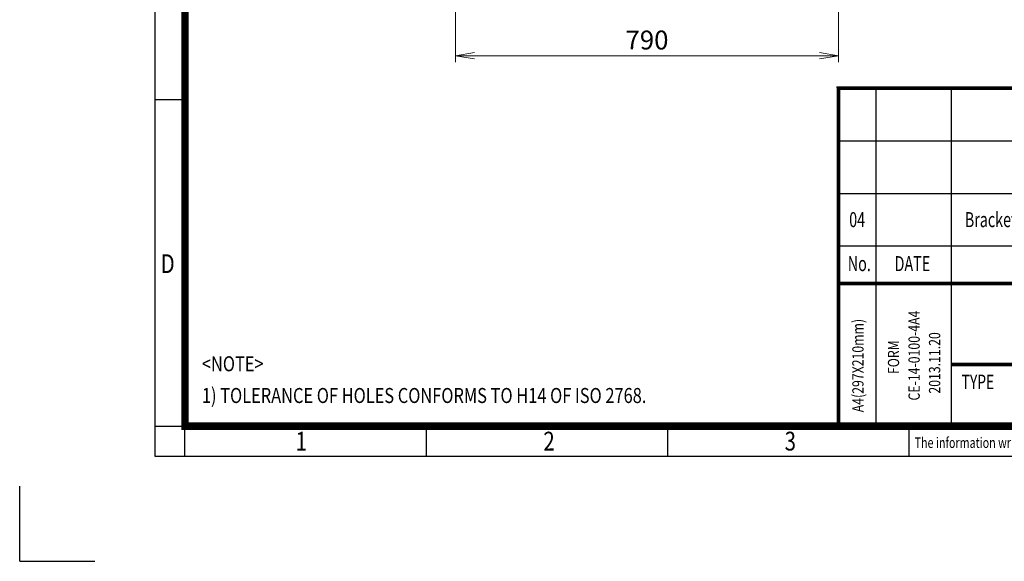
# Model space of a CAD drawing. Units: millimetres. Extents: x 5631 to 10234, y 583 to 3838.
# Drawn here: x 5631 to 7662, y 583 to 1701 of the extents above; entities that cross this region are included whole.
import ezdxf
from ezdxf.enums import TextEntityAlignment as Align

# ---------------------------------------------------------------- set-up
doc = ezdxf.new("R2010")
doc.units = ezdxf.units.MM
doc.header["$LTSCALE"] = 10
doc.layers.get('0').update_dxf_attribs({"linetype": 'CONTINUOUS', "lineweight": 25})
doc.layers.get('DEFPOINTS').update_dxf_attribs({"linetype": 'CONTINUOUS', "lineweight": 13})
doc.layers.add('DIMENSION LINE', color=2, linetype='CONTINUOUS', lineweight=13)
doc.layers.add('TEXT', color=7, linetype='CONTINUOUS', lineweight=20)
doc.styles.add('HY견고딕', font='txt')
doc.styles.add('ROMANS', font='romans.shx', dxfattribs={"width": 0.7, "height": 3.5, "bigfont": 'whgtxt.shx'})
doc.styles.get("Standard").update_dxf_attribs({"font": 'romans.shx', "width": 0.8, "bigfont": 'whgtxt.shx'})
doc.dimstyles.get("Standard").update_dxf_attribs({"dimscale": 13, "dimtxt": 3, "dimasz": 3, "dimexe": 1, "dimexo": 1, "dimgap": 1, "dimtad": 1, "dimdec": 1, "dimdsep": 46, "dimtxsty": 'Standard', "dimblk": 'OPEN', "dimcen": 0, "dimclrd": 2, "dimclre": 2, "dimclrt": 7, "dimadec": 1, "dimazin": 2, "dimtfac": 1, "dimtdec": 1, "dimtmove": 0, "dimatfit": 3, "dimldrblk": 'OPEN', "dimfxl": 0, "dimtolj": 1, "dimtzin": 0, "dimlwd": 9, "dimlwe": 9, "dimarcsym": 0})

# ---------------------------------------------------------------- blocks, each defined once
blk = doc.blocks.new('HS_A4양식_S_L(210X297MM)')
at = {"color": 0}
for p, q in [((18, 190), (18, 14)), ((18, 61.5), (22, 61.5)), ((18, 14), (283, 14))]:
    blk.add_line(p, q, dxfattribs=at)
for p, q in [((22, 14), (22, 190)), ((18, 18), (283, 18)), ((54.12, 18), (54.12, 14)), ((86.25, 18), (86.25, 14)), ((118.37, 18), (118.37, 14))]:
    blk.add_line(p, q)
at = {"color": 3, "const_width": 1}
blk.add_lwpolyline([(22, 18), (279, 18), (279, 186), (22, 186), (22, 17.5)], dxfattribs=at)
at = {"style": 'ROMANS', "width": 0.8}
for s, p in [('D', (19.7, 39.31)), ('1', (37.49, 15.68)), ('2', (70.48, 15.68)), ('3', (102.6, 15.68))]:
    blk.add_text(s, height=2.5, dxfattribs=at).set_placement(p, align=Align.MIDDLE)
at = {"style": 'ROMANS', "width": 0.75}
blk.add_text("The information written in this drawing is HYOSUNG HEAVY INDUSTRIES's property, and may not be disclosed and/or reproduced without the prior official permission of HYOSUNG HEAVY INDUSTRIES Corp.", height=1.4, dxfattribs=at).set_placement((119.14, 15.1))
blk = doc.blocks.new('HYOSUNG_TITLE_A4_L')
at = {"color": 3}
for p, q in [((-170.25, 45.14), (-85, 45)), ((-170, 45), (-85, 45)), ((-165, 45), (-165, 0)), ((-155, 45), (-155, 0)), ((-170, 38), (-85, 38)), ((-170, 31), (-85, 31)), ((-170, 24), (-85, 24)), ((-170, 19), (-85, 19)), ((-155, 8.2), (-85, 8.2))]:
    blk.add_line(p, q, dxfattribs=at)
blk.add_line((-170, 0), (0, 0))
at = {"color": 3, "const_width": 0.5}
for points in [[(-170.25, 45), (0, 45)], [(-170, 45), (-170, 0)], [(-85, 19), (-170, 19)], [(-85, 8.2), (-155, 8.2)]]:
    blk.add_lwpolyline(points, dxfattribs=at)
at = {"style": 'ROMANS', "width": 0.7}
for s, height, p in [('No.', 2, (-168.75, 20.64)), ('DATE', 2, (-162.52, 20.64)), ('TYPE', 1.929, (-153.59, 4.93))]:
    blk.add_text(s, height=height, dxfattribs=at).set_placement(p)
at = {"style": 'ROMANS', "width": 0.8}
for s, p in [('CE-14-0100-4A4', (-159.17, 9.4)), ('2013.11.20', (-156.44, 8.42)), ('FORM', (-161.91, 9.18))]:
    blk.add_text(s, height=1.5, rotation=90, dxfattribs=at).set_placement(p, align=Align.CENTER)
blk.add_text('A4(297X210mm)', height=1.5, rotation=90, dxfattribs=at).set_placement((-166.65, 1.85))
for tag, height, style, width, p in [('GEN-TITLE-DES1{20}', 3.4, 'HY견고딕', 0.9, (-40.12, 40.23)), ('GEN-TITLE-DES2{24.5}', 2.5, 'ROMANS', 0.8, (-40.25, 36.37)), ('GEN-TITLE-NR{12.3}', 4, 'HY견고딕', 0.9, (-52.35, 27.93)), ('GEN-TITLE-DAT{7.1}', 2, 'ROMANS', 0.7, (-7.81, 21.47)), ('GEN-TITLE-REV{22.6}', 3, 'ROMANS', 0.7, (-4.61, 15.46))]:
    blk.add_attdef(tag, text='', height=height, dxfattribs=dict(style=style, width=width)).set_placement(p, align=Align.CENTER)
at = {"style": 'ROMANS', "width": 0.7}
for tag, height, p in [('GEN-TITLE-CTRN{2.5}', 2, (-167.5, 41.5)), ('GEN-TITLE-POSI{22.6}', 2, (-8.08, 32.46)), ('GEN-TITLE-APPM{2.5}', 2, (-167.5, 27.5)), ('GEN-TITLE-FSCM{20.7}', 1.8, (-12.78, 11.15))]:
    blk.add_attdef(tag, text='', height=height, dxfattribs=at).set_placement(p, align=Align.MIDDLE_CENTER)
for tag, height, p in [('GEN-TITLE-PLOT{5}', 1.8, (-160, 41.5)), ('GEN-TITLE-CHKM{2.5}', 2, (-167.5, 34.5)), ('GEN-TITLE-ISSD{5}', 1.8, (-160, 34.5)), ('GEN-TITLE-ITEM{12.7}', 3.5, (-120, 4.1)), ('GEN-TITLE-REF{12.7}', 3.5, (-39.42, 4.1)), ('GEN-TITLE-GRADE{22.6}', 3, (-4.66, 4.09))]:
    blk.add_attdef(tag, text='', height=height, dxfattribs=at).set_placement(p, align=Align.MIDDLE)
for tag, p in [('GEN-TITLE-MAT2{35}', (-153.17, 41.5)), ('GEN-TITLE-MAT1{35}', (-153.17, 34.5)), ('GEN-TITLE-DACT{35}', (-153.17, 27.5))]:
    blk.add_attdef(tag, text='', height=2, dxfattribs=at).set_placement(p, align=Align.MIDDLE_LEFT)
at = {"style": 'ROMANS'}
blk.add_attdef('GEN-TITLE-SCA{12.7}', text='', height=2, dxfattribs=at).set_placement((-7.66, 26.68), align=Align.CENTER)
blk = doc.blocks.new('_OPEN')
at = {"color": 0, "linetype": 'ByBlock'}
for p, q in [((-1, 0.167), (0, 0)), ((0, 0), (-1, -0.167)), ((0, 0), (-1, 0))]:
    blk.add_line(p, q, dxfattribs=at)
blk = doc.blocks.new('*D24')
at = {"layer": 'DEFPOINTS', "color": 0, "lineweight": -3, "transparency": 16777216}
for p in [(6530.1, 1959.9), (7320.1, 1746.9), (7320.1, 1626.8)]:
    blk.add_point(p, dxfattribs=at)
at = {"layer": 'DIMENSION LINE', "color": 2, "lineweight": 9, "transparency": 16777216}
for p, q in [((6530.1, 1946.9), (6530.1, 1613.8)), ((7320.1, 1733.9), (7320.1, 1613.8)), ((6569.1, 1626.8), (7281.1, 1626.8))]:
    blk.add_line(p, q, dxfattribs=at)
at = {"layer": 'DIMENSION LINE', "color": 2, "lineweight": 9, "transparency": 16777216, "xscale": 39, "yscale": 39, "zscale": 39, "rotation": 180}
blk.add_blockref('_OPEN', (6530.1, 1626.8), dxfattribs=at)
at = {"layer": 'DIMENSION LINE', "color": 2, "lineweight": 9, "transparency": 16777216, "xscale": 39, "yscale": 39, "zscale": 39}
blk.add_blockref('_OPEN', (7320.1, 1626.8), dxfattribs=at)
at = {"layer": 'DIMENSION LINE', "color": 7, "lineweight": -3, "transparency": 16777216, "insert": (6925.1, 1659.3), "char_height": 39, "attachment_point": 5}
blk.add_mtext('\\A1;790', dxfattribs=at)

msp = doc.modelspace()

# ---------------------------------------------------------------- linework, layer by layer
for q in [(5630.58, 738.31), (5785.58, 583.31)]:
    msp.add_line((5630.58, 583.31), q)

# ---------------------------------------------------------------- block references
at = {"xscale": 15.5, "yscale": 15.5, "zscale": 15.5}
msp.add_blockref('HS_A4양식_S_L(210X297MM)', (5630.58, 583.31), dxfattribs=at)
ref = msp.add_blockref('HYOSUNG_TITLE_A4_L', (9955.08, 862.31), dxfattribs=dict(xscale=15.5, yscale=15.5, zscale=15.5))
ref.add_attrib('GEN-TITLE-APPM{2.5}', '04', dxfattribs={"height": 31, "style": 'ROMANS', "width": 0.7}).set_placement((7358.83, 1288.56), align=Align.MIDDLE_CENTER)
ref.add_attrib('GEN-TITLE-DACT{35}', 'Bracket cover added', dxfattribs={"height": 31, "style": 'ROMANS', "width": 0.7}).set_placement((7580.92, 1288.56), align=Align.MIDDLE_LEFT)

# ---------------------------------------------------------------- texts
at = {"layer": 'TEXT', "width": 0.8}
for s, p in [('<NOTE>', (6006.59, 1006.55)), ('1) TOLERANCE OF HOLES CONFORMS TO H14 OF ISO 2768.', (6006.59, 941.06))]:
    msp.add_text(s, height=31, dxfattribs=at).set_placement(p, align=Align.TOP_LEFT)

# ---------------------------------------------------------------- dimensions: what is measured, and where the dimension line sits
at = {"layer": 'DIMENSION LINE', "lineweight": -3}
dim = msp.add_linear_dim(base=(7320.1, 1626.84), p1=(6530.1, 1959.87), p2=(7320.1, 1746.87), dimstyle='Standard', dxfattribs=at)
dim.commit()
dim.dimension.update_dxf_attribs({"geometry": '*D24', "text_midpoint": (6925.1, 1626.84), "dimtype": 160})

doc.saveas('drawing.dxf')
